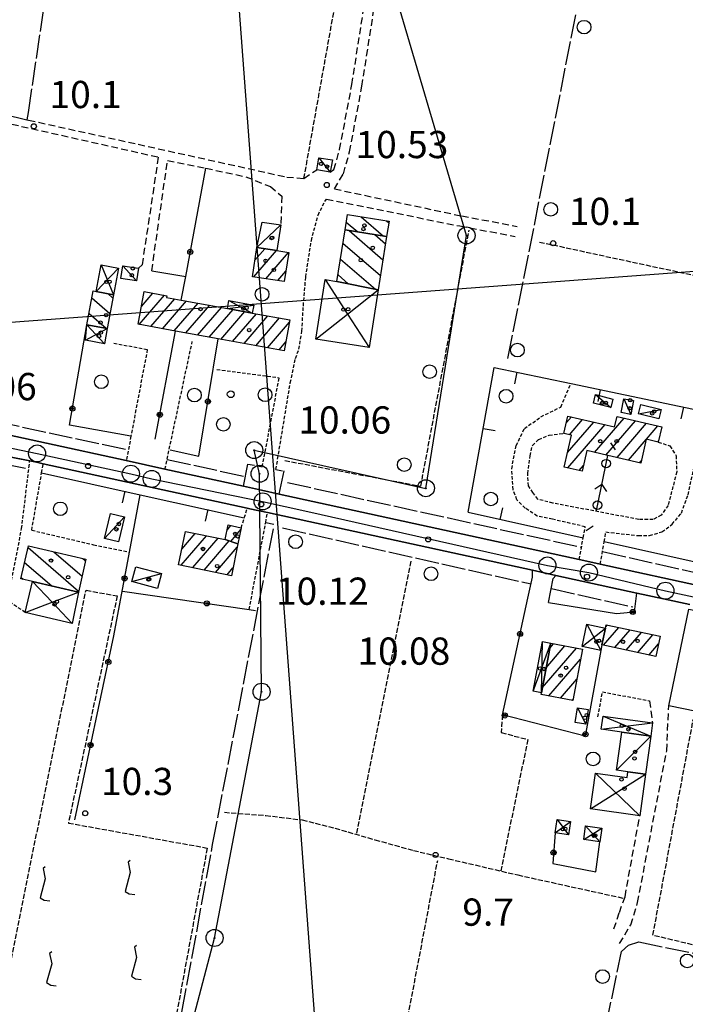
# Model space of a CAD drawing. Extents: x 1734255 to 1738564, y 5039917 to 5043042.
# Drawn here: x 1736774 to 1736969, y 5041975 to 5042264 of the extents above; entities that cross this region are included whole.
import ezdxf

# ---------------------------------------------------------------- set-up
doc = ezdxf.new("R2010")
doc.units = 0
for name, pattern in [('C', [10, 5, 5]), ('L17', [8, 7, -1]), ('L3', [1.5, 1, -0.5]), ('L5', [2, 1.5, -0.5]), ('L7', [3, 2, -1])]:
    doc.linetypes.add(name, pattern=pattern)
for name, color, linetype in [('11A1', 1, 'C'), ('11B2', 1, 'C'), ('11D4', 1, 'C'), ('16A1', 1, 'C'), ('17A1', 1, 'C'), ('17C3', 1, 'C'), ('17D4', 1, 'C'), ('17I9', 1, 'C'), ('19A1', 1, 'C'), ('19B2', 1, 'C'), ('19C3', 2, 'C'), ('1A1', 4, 'C'), ('1AJ36', 1, 'C'), ('1AP41', 7, 'CONTINUOUS'), ('1C3', 1, 'C'), ('1D4', 1, 'C'), ('1I9', 4, 'C'), ('21I9', 1, 'C'), ('298', 7, 'CONTINUOUS'), ('2F6', 3, 'C'), ('2J10', 2, 'L7'), ('2L12', 1, 'L3'), ('2M13', 3, 'C'), ('3A1', 1, 'C'), ('3B2', 1, 'C'), ('3C3', 1, 'C'), ('4E5', 2, 'L17'), ('4J10B', 3, 'C'), ('5A1', 2, 'L5'), ('5F6', 1, 'C'), ('5I9', 2, 'L5'), ('8A1', 2, 'C'), ('8C3', 1, 'C'), ('A2F6', 1, 'C'), ('I2F6', 7, 'CONTINUOUS'), ('N2P16', 2, 'C')]:
    doc.layers.add(name, color=color, linetype=linetype)

# ---------------------------------------------------------------- blocks, each defined once
blk = doc.blocks.new('11D4')
at = {"layer": '11D4'}
for radius in [0.5, 0.01]:
    blk.add_circle((0, 0), radius, dxfattribs=at)
blk = doc.blocks.new('1AJ36')
at = {"layer": '1AJ36'}
for radius in [0.5, 0.01]:
    blk.add_circle((0, 0), radius, dxfattribs=at)
blk = doc.blocks.new('4J10B')
at = {"layer": '4J10B'}
blk.add_circle((-0.05359, 0.01837), 1.00716, dxfattribs=at)
blk = doc.blocks.new('8A1')
at = {"layer": '8A1'}
for centre, radius in [((0.03267, 0.03114), 2.5), ((0, 0), 0.125)]:
    blk.add_circle(centre, radius, dxfattribs=at)
blk = doc.blocks.new('5F6')
at = {"layer": '5F6'}
blk.add_circle((0, 0), 2, dxfattribs=at)
blk = doc.blocks.new('11B2')
at = {"layer": '11B2'}
blk.add_circle((0, 0), 0.75, dxfattribs=at)
blk = doc.blocks.new('11A1')
at = {"layer": '11A1'}
blk.add_circle((0, 0), 0.75, dxfattribs=at)
blk = doc.blocks.new('N2P16')
at = {"layer": 'N2P16'}
blk.add_circle((0, -0.00928), 2.5, dxfattribs=at)
blk = doc.blocks.new('19B2')
at = {"layer": '19B2'}
for centre, radius in [((0, 0), 0.75), ((0, -0.02417), 0.32738)]:
    blk.add_circle(centre, radius, dxfattribs=at)
blk = doc.blocks.new('19C3')
at = {"layer": '19C3'}
for points in [[(-6.32083, -0.02486), (-4.55306, 1.74291)], [(6.17917, -0.02486), (7.94694, -1.79262)]]:
    blk.add_lwpolyline(points, dxfattribs=at)
blk.add_circle((-0.07083, -0.02486), 1.25, dxfattribs=at)
blk = doc.blocks.new('19A1')
at = {"layer": '19A1'}
blk.add_line((0, 0), (0, 3.50512), dxfattribs=at)
blk = doc.blocks.new('21I9')
at = {"layer": '21I9'}
for p, q in [((-1.31112, 10.00043), (-1.90323, 9.47621)), ((-1.90323, 9.47621), (-1.31112, 6.45189)), ((-1.31112, 6.45189), (-2.79141, 0.92746)), ((-2.79141, 0.92746), (-1.60717, 0.20162)), ((-1.60717, 0.20162), (0, 0))]:
    blk.add_line(p, q, dxfattribs=at)

msp = doc.modelspace()

# ---------------------------------------------------------------- linework, layer by layer
at = {"layer": '16A1'}
for p, q in [((1736999.78667, 5040111.77622), (1736792.2271, 5042884.90998)), ((1734367.9627, 5041995.66901), (1737618.94655, 5042239.01858))]:
    msp.add_line(p, q, dxfattribs=at)
at = {"layer": '17A1'}
for p, q in [((1736842.9765, 5042193.79183, -3333), (1736845.8586, 5042197.1414, -3333)), ((1736842.70731, 5042188.8809, -3333), (1736849.36288, 5042196.61348, -3333)), ((1736846.2079, 5042188.34869, -3333), (1736852.86623, 5042196.08449, -3333)), ((1736849.70757, 5042187.81542, -3333), (1736852.07117, 5042190.56259, -3333)), ((1736809.01492, 5042174.90059, -3333), (1736816.39557, 5042183.47666, -3333)), ((1736809.63923, 5042180.22519, -3333), (1736812.96886, 5042184.09362, -3333)), ((1736812.43609, 5042174.2772, -3333), (1736819.45516, 5042182.4321, -3333)), ((1736815.85826, 5042173.65388, -3333), (1736822.87733, 5042181.80879, -3333)), ((1736819.28043, 5042173.03057, -3333), (1736826.29765, 5042181.18333, -3333)), ((1736822.70252, 5042172.40825, -3333), (1736829.71698, 5042180.5578, -3333)), ((1736826.12469, 5042171.78494, -3333), (1736833.1373, 5042179.93234, -3333)), ((1736829.54678, 5042171.16262, -3333), (1736836.55755, 5042179.30788, -3333)), ((1736832.96895, 5042170.53931, -3333), (1736839.98071, 5042178.68464, -3333)), ((1736836.39012, 5042169.91592, -3333), (1736843.40188, 5042178.06126, -3333)), ((1736839.81237, 5042169.29161, -3333), (1736846.82313, 5042177.43687, -3333)), ((1736843.23354, 5042168.66822, -3333), (1736850.24338, 5042176.81241, -3333)), ((1736846.65571, 5042168.04491, -3333), (1736853.15344, 5042175.5952, -3333)), ((1736850.07688, 5042167.42152, -3333), (1736852.09182, 5042169.76252, -3333)), ((1736934.50495, 5042146.11847, -3333), (1736935.91744, 5042147.75953, -3333)), ((1736934.79605, 5042137.25923, -3333), (1736942.52368, 5042146.23735, -3333)), ((1736934.87098, 5042132.7481, -3333), (1736945.82676, 5042145.47675, -3333)), ((1736935.3577, 5042142.50995, -3333), (1736939.22052, 5042146.99893, -3333)), ((1736942.76127, 5042137.31593, -3333), (1736951.44286, 5042147.40238, -3333)), ((1736946.06258, 5042136.5522, -3333), (1736954.74232, 5042146.63651, -3333)), ((1736949.36574, 5042135.79061, -3333), (1736958.0408, 5042145.87056, -3333)), ((1736957.94789, 5042141.16335, -3333), (1736961.34026, 5042145.10468, -3333)), ((1736952.66882, 5042135.03002, -3333), (1736957.90084, 5042141.10869, -3333)), ((1736961.2529, 5042140.40391, -3333), (1736961.52137, 5042140.71583, -3333)), ((1736938.17791, 5042131.9898, -3333), (1736939.4464, 5042133.46464, -3333)), ((1736955.97198, 5042134.26843, -3333), (1736956.45357, 5042134.82795, -3333)), ((1736834.7941, 5042114.51269, -3333), (1736835.92889, 5042115.83111, -3333)), ((1736821.49008, 5042108.91988, -3333), (1736825.43238, 5042113.49905, -3333)), ((1736835.86174, 5042111.15492, -3333), (1736838.85463, 5042114.63211, -3333)), ((1736821.34728, 5042104.1558, -3333), (1736828.79167, 5042112.80484, -3333)), ((1736824.70679, 5042103.4586, -3333), (1736832.15202, 5042112.1097, -3333)), ((1736828.06522, 5042102.76232, -3333), (1736835.41274, 5042111.29881, -3333)), ((1736831.42373, 5042102.06504, -3333), (1736837.78407, 5042109.45462, -3333)), ((1736834.78216, 5042101.36876, -3333), (1736836.53786, 5042103.40856, -3333)), ((1736945.36746, 5042080.67481, -3333), (1736949.83288, 5042085.86174, -3333)), ((1736946.02045, 5042086.03165, -3333), (1736946.48175, 5042086.56759, -3333)), ((1736948.71305, 5042079.96252, -3333), (1736953.18309, 5042085.15481, -3333)), ((1736952.05865, 5042079.25024, -3333), (1736956.53322, 5042084.44888, -3333)), ((1736929.65258, 5042079.94576, -3333), (1736930.65167, 5042081.10761, -3333)), ((1736955.40325, 5042078.53788, -3333), (1736959.88344, 5042083.74196, -3333)), ((1736927.3761, 5042068.10346, -3333), (1736937.44704, 5042079.80516, -3333)), ((1736928.5143, 5042074.02511, -3333), (1736934.04986, 5042080.45642, -3333)), ((1736958.74885, 5042077.82559, -3333), (1736961.5453, 5042081.07348, -3333)), ((1736929.31836, 5042065.76183, -3333), (1736938.644, 5042076.59545, -3333)), ((1736932.71654, 5042065.11064, -3333), (1736937.50941, 5042070.67909, -3333)), ((1736936.11565, 5042064.46053, -3333), (1736936.3749, 5042064.76173, -3333))]:
    msp.add_line(p, q, dxfattribs=at)
at = {"layer": '17C3'}
for p, q in [((1736861.7258, 5042223.91523, -3333), (1736865.12741, 5042219.70829, -3333)), ((1736843.53795, 5042197.49116, -3333), (1736850.56588, 5042204.17458, -3333)), ((1736804.19351, 5042192.14027, -3333), (1736808.1831, 5042187.7146, -3333)), ((1736943.03458, 5042154.2962, -3333), (1736947.50645, 5042150.54141, -3333)), ((1736951.32693, 5042153.09077, -3333), (1736953.35739, 5042148.47231, -3333)), ((1736955.64372, 5042148.70161, -3333), (1736962.32999, 5042149.91512, -3333)), ((1736798.79786, 5042112.03184, -3333), (1736804.68698, 5042118.34821, -3333)), ((1736806.8679, 5042099.36753, -3333), (1736815.57553, 5042101.72413, -3333)), ((1736937.7348, 5042062.24213, -3333), (1736940.19651, 5042057.50252, -3333)), ((1736949.21636, 5042043.96562, -3333), (1736959.22386, 5042053.98284, -3333))]:
    msp.add_line(p, q, dxfattribs=at)
at = {"layer": '17D4'}
for p, q in [((1736796.33494, 5042184.60344, -3333), (1736802.90375, 5042191.47211, -3333)), ((1736797.78751, 5042192.42089, -3333), (1736801.4445, 5042183.65015, -3333)), ((1736834.95016, 5042179.60073, -3333), (1736842.63319, 5042180.58699, -3333)), ((1736835.36516, 5042181.9072, -3333), (1736842.21028, 5042178.27892, -3333)), ((1736793.24638, 5042170.29359, -3333), (1736799.59405, 5042173.72607, -3333)), ((1736793.64244, 5042174.83595, -3333), (1736798.76105, 5042169.26031, -3333)), ((1736939.12724, 5042080.26788, -3333), (1736945.95174, 5042085.70359, -3333)), ((1736940.50709, 5042086.84641, -3333), (1736944.55623, 5042079.11987, -3333)), ((1736924.66502, 5042067.17147, -3333), (1736929.90292, 5042081.25012, -3333)), ((1736927.10607, 5042066.70035, -3333), (1736927.45482, 5042081.72172, -3333)), ((1736945.21672, 5042059.83281, -3333), (1736959.22386, 5042053.98284, -3333)), ((1736944.69022, 5042055.97463, -3333), (1736959.75029, 5042057.84201, -3333)), ((1736941.55375, 5042032.56454, -3333), (1736957.68682, 5042042.8056, -3333)), ((1736942.99329, 5042043.06157, -3333), (1736956.00804, 5042030.58786, -3333)), ((1736931.72885, 5042029.43236, -3333), (1736935.03625, 5042024.9165, -3333)), ((1736931.13784, 5042025.49816, -3333), (1736935.62726, 5042028.8507, -3333)), ((1736939.53993, 5042023.57689, -3333), (1736944.85615, 5042026.96325, -3333)), ((1736940.11304, 5042027.64313, -3333), (1736944.29013, 5042022.90957, -3333))]:
    msp.add_line(p, q, dxfattribs=at)
for points in [[(1736863.59133, 5042188.10156, -3333), (1736870.16992, 5042177.9861, -3333), (1736876.56369, 5042168.14262, -3333)], [(1736860.84269, 5042170.61712, -3333), (1736870.16992, 5042177.9861, -3333), (1736879.21706, 5042185.13155, -3333)], [(1736777.63478, 5042099.40459, -3333), (1736783.41075, 5042093.29953, -3333), (1736789.32349, 5042087.05528, -3333)], [(1736775.5205, 5042090.27205, -3333), (1736783.41075, 5042093.29953, -3333), (1736791.1171, 5042096.26511, -3333)]]:
    msp.add_polyline3d(points, dxfattribs=at)
at = {"layer": '17I9'}
for p, q in [((1736874.14731, 5042206.55951, -3333), (1736880.7244, 5042200.8985, -3333)), ((1736869.81792, 5042205.00798, -3333), (1736873.18257, 5042202.11197, -3333)), ((1736881.64312, 5042205.38472, -3333), (1736882.30011, 5042204.82017, -3333)), ((1736870.6226, 5042202.52404, -3333), (1736880.59443, 5042193.94019, -3333)), ((1736878.16443, 5042201.31057, -3333), (1736881.32228, 5042198.59163, -3333)), ((1736868.84644, 5042198.7749, -3333), (1736879.86758, 5042189.28882, -3333)), ((1736868.11752, 5042194.12438, -3333), (1736878.37011, 5042185.29981, -3333)), ((1736867.3886, 5042189.47387, -3333), (1736870.38559, 5042186.89431, -3333)), ((1736795.09601, 5042182.69358, -3333), (1736800.41256, 5042178.11754, -3333)), ((1736799.74911, 5042183.96649, -3333), (1736801.26054, 5042182.66464, -3333)), ((1736794.25347, 5042178.14087, -3333), (1736799.32456, 5042173.77609, -3333)), ((1736776.35031, 5042109.35675, -3333), (1736791.19054, 5042096.58349, -3333)), ((1736783.90292, 5042108.13305, -3333), (1736792.20888, 5042100.9849, -3333)), ((1736775.32447, 5042104.9618, -3333), (1736783.31858, 5042098.08112, -3333)), ((1736792.29796, 5042106.1852, -3333), (1736793.22721, 5042105.38631, -3333)), ((1736774.29863, 5042100.56685, -3333), (1736774.91167, 5042100.04012, -3333))]:
    msp.add_line(p, q, dxfattribs=at)
at = {"layer": '1A1'}
for points in [[(1736842.24167, 5042188.95234, 15.69), (1736843.53795, 5042197.49116, 15.69), (1736849.40957, 5042196.60595, 15.69), (1736852.91193, 5042196.07688, 15.69), (1736851.60849, 5042187.5265, 15.69), (1736842.24167, 5042188.95234, 15.69)], [(1736808.69161, 5042174.95962, 15.9), (1736810.41742, 5042184.55247, 15.9), (1736817.10508, 5042183.34927, 15.9), (1736817.02241, 5042182.87275, 15.9), (1736821.33588, 5042182.09153, 15.9), (1736834.95016, 5042179.60073, 15.9), (1736842.21028, 5042178.27892, 15.9), (1736853.27522, 5042176.25916, 15.9), (1736851.61511, 5042167.14155, 15.9), (1736832.23392, 5042170.67282, 15.9), (1736819.621, 5042172.96882, 15.9), (1736808.69161, 5042174.95962, 15.9)], [(1736933.81802, 5042132.98919, 16.19), (1736935.96701, 5042142.36803, 16.19), (1736933.7583, 5042142.88362, 16.19), (1736934.93577, 5042147.98589, 16.19), (1736948.64012, 5042144.82792, 16.19), (1736949.34261, 5042147.88899, 16.19), (1736962.4741, 5042144.84157, 16.19), (1736961.43865, 5042140.36065, 16.19), (1736957.91524, 5042141.17094, 16.19), (1736956.30669, 5042134.19119, 16.19), (1736946.68408, 5042136.40818, 16.19), (1736940.44989, 5042137.84991, 16.19), (1736939.06252, 5042131.78726, 16.19), (1736933.81802, 5042132.98919, 16.19)], [(1736834.20545, 5042111.68578, 12.91), (1736835.10373, 5042116.003, 12.91), (1736838.97161, 5042115.19944, 12.91), (1736837.99371, 5042110.47213, 12.91), (1736834.20545, 5042111.68578, 12.91)], [(1736834.20545, 5042111.68578, 16.3), (1736837.99371, 5042110.47213, 16.3), (1736836.06264, 5042101.10259, 16.3), (1736820.53646, 5042104.32375, 16.3), (1736822.563, 5042114.09254, 16.3), (1736834.20545, 5042111.68578, 16.3)], [(1736944.91091, 5042080.772, 15.32), (1736945.95174, 5042085.70359, 15.32), (1736946.14749, 5042086.63884, 15.32), (1736962.0129, 5042083.29364, 15.32), (1736960.76967, 5042077.39522, 15.32), (1736944.91091, 5042080.772, 15.32)], [(1736939.19494, 5042079.47068, 16.73), (1736936.30993, 5042064.42393, 16.73), (1736927.00994, 5042066.20277, 16.73), (1736927.10607, 5042066.70035, 16.73), (1736929.90292, 5042081.25012, 16.73), (1736939.19494, 5042079.47068, 16.73)]]:
    msp.add_polyline3d(points, close=True, dxfattribs=at)
at = {"layer": '1AP41'}
for points in [[(1736975.82536, 5042097.63507, 10.26), (1736944.41932, 5042104.5012, 10.25), (1736941.31724, 5042105.17555, 10.25), (1736938.21509, 5042105.8509, 10.25), (1736850.13169, 5042125.09134, 10.28), (1736844.89168, 5042126.23342, 10.285), (1736839.65074, 5042127.37444, 10.29), (1736816.56941, 5042132.41578, 10.3), (1736810.88989, 5042133.65534, 10.305), (1736805.21136, 5042134.89497, 10.31), (1736734.88858, 5042150.1769, 10.44), (1736731.73475, 5042150.8594, 10.455), (1736728.58085, 5042151.54291, 10.47), (1736695.59922, 5042158.64004, 10.59), (1736693.18942, 5042159.16263, 10.6), (1736690.78062, 5042159.6853, 10.61), (1736622.2997, 5042174.74504, 10.76), (1736607.58987, 5042178.04633, 10.77), (1736588.39499, 5042182.34465, 10.79), (1736583.15966, 5042183.51817, 10.79), (1736577.9244, 5042184.69069, 10.79), (1736531.04056, 5042194.97804, 10.81)], [(1736722.61897, 5042145.56907, 9.87), (1736776.85337, 5042134.85613, 10.45), (1736778.8363, 5042134.42292, 10.445), (1736780.81922, 5042133.98971, 10.44), (1736840.73629, 5042120.93733, 10.38), (1736841.50056, 5042120.77492, 10.38), (1736846.68591, 5042119.63977, 10.38), (1736924.49135, 5042102.67658, 10.16), (1736931.34019, 5042101.19562, 10.12), (1736955.17825, 5042095.99931, 10.36), (1736962.95165, 5042094.30475, 10.31), (1736970.72498, 5042092.6112, 10.26)]]:
    msp.add_polyline3d(points, dxfattribs=at)
at = {"layer": '1C3'}
for points in [[(1736861.12985, 5042220.36875, 13.333), (1736861.7258, 5042223.91523, 13.333), (1736865.72456, 5042223.23881, 13.333), (1736865.12741, 5042219.70829, 13.333), (1736861.12985, 5042220.36875, 13.333)], [(1736843.53795, 5042197.49116, 13.503), (1736845.12889, 5042205.01411, 13.503), (1736850.56588, 5042204.17458, 13.503), (1736849.40957, 5042196.60595, 13.503), (1736843.53795, 5042197.49116, 13.503)], [(1736804.19351, 5042192.14027, 12.753), (1736808.78389, 5042191.41085, 12.753), (1736808.1831, 5042187.7146, 12.753), (1736803.6076, 5042188.44612, 12.753), (1736804.19351, 5042192.14027, 12.753)], [(1736943.03458, 5042154.2962, 12.775), (1736948.12933, 5042153.00485, 12.775), (1736947.50645, 5042150.54141, 12.775), (1736942.40372, 5042151.83216, 12.775), (1736943.03458, 5042154.2962, 12.775)], [(1736951.32693, 5042153.09077, 12.691), (1736954.14978, 5042152.54293, 12.691), (1736953.35739, 5042148.47231, 12.691), (1736950.53554, 5042149.02022, 12.691), (1736951.32693, 5042153.09077, 12.691)], [(1736956.33919, 5042151.44125, 12.656), (1736962.32999, 5042149.91512, 12.656), (1736961.63345, 5042147.1764, 12.656), (1736955.64372, 5042148.70161, 12.656), (1736956.33919, 5042151.44125, 12.656)], [(1736800.58506, 5042119.35788, 12.626), (1736804.68698, 5042118.34821, 12.626), (1736802.89251, 5042111.02564, 12.626), (1736798.79786, 5042112.03184, 12.626), (1736800.58506, 5042119.35788, 12.626)], [(1736806.8679, 5042099.36753, 14.691), (1736808.04412, 5042103.74967, 14.691), (1736815.57553, 5042101.72413, 14.691), (1736814.39203, 5042097.34545, 14.691), (1736806.8679, 5042099.36753, 14.691)], [(1736937.7348, 5042062.24213, 13.117), (1736940.87285, 5042061.757, 13.117), (1736940.19651, 5042057.50252, 13.117), (1736937.07334, 5042057.98977, 13.117), (1736937.7348, 5042062.24213, 13.117)], [(1736957.68682, 5042042.8056, 14.373), (1736952.55703, 5042043.50668, 14.373), (1736949.21636, 5042043.96562, 14.373), (1736950.74634, 5042055.14333, 14.373), (1736959.22386, 5042053.98284, 14.373), (1736957.68682, 5042042.8056, 14.373)]]:
    msp.add_polyline3d(points, close=True, dxfattribs=at)
at = {"layer": '1D4'}
for points in [[(1736796.33494, 5042184.60344, 13.101), (1736797.78751, 5042192.42089, 13.101), (1736802.90375, 5042191.47211, 13.101), (1736801.4445, 5042183.65015, 13.101), (1736796.33494, 5042184.60344, 13.101)], [(1736867.08813, 5042187.55303, 17.668), (1736879.21706, 5042185.13155, 17.668), (1736876.56369, 5042168.14262, 17.668), (1736860.84269, 5042170.61712, 17.668), (1736863.59133, 5042188.10156, 17.668), (1736867.08813, 5042187.55303, 17.668)], [(1736842.21028, 5042178.27892, 13.247), (1736834.95016, 5042179.60073, 13.247), (1736835.36516, 5042181.9072, 13.247), (1736842.63319, 5042180.58699, 13.247), (1736842.21028, 5042178.27892, 13.247)], [(1736799.59405, 5042173.72607, 12.657), (1736798.76105, 5042169.26031, 12.657), (1736793.24638, 5042170.29359, 12.657), (1736793.64244, 5042174.83595, 12.657), (1736799.59405, 5042173.72607, 12.657)], [(1736777.63478, 5042099.40459, 14.54), (1736791.1171, 5042096.26511, 14.54), (1736789.32349, 5042087.05528, 14.54), (1736775.5205, 5042090.27205, 14.54), (1736777.63478, 5042099.40459, 14.54)], [(1736945.95174, 5042085.70359, 13.337), (1736944.91091, 5042080.772, 13.337), (1736944.55623, 5042079.11987, 13.337), (1736939.12724, 5042080.26788, 13.337), (1736940.50709, 5042086.84641, 13.337), (1736945.95174, 5042085.70359, 13.337)], [(1736929.90292, 5042081.25012, 14.141), (1736927.10607, 5042066.70035, 14.141), (1736924.66502, 5042067.17147, 14.141), (1736927.45482, 5042081.72172, 14.141), (1736929.90292, 5042081.25012, 14.141)], [(1736959.22386, 5042053.98284, 13.517), (1736950.74634, 5042055.14333, 13.517), (1736944.69022, 5042055.97463, 13.517), (1736945.21672, 5042059.83281, 13.517), (1736959.75029, 5042057.84201, 13.517), (1736959.22386, 5042053.98284, 13.517)], [(1736957.68682, 5042042.8056, 14.965), (1736956.00804, 5042030.58786, 14.965), (1736941.55375, 5042032.56454, 14.965), (1736942.99329, 5042043.06157, 14.965), (1736952.32614, 5042041.78159, 14.965), (1736952.55703, 5042043.50668, 14.965), (1736957.68682, 5042042.8056, 14.965)], [(1736931.72885, 5042029.43236, 12.771), (1736935.62726, 5042028.8507, 12.771), (1736935.03625, 5042024.9165, 12.771), (1736931.13784, 5042025.49816, 12.771), (1736931.72885, 5042029.43236, 12.771)], [(1736940.11304, 5042027.64313, 12.858), (1736944.85615, 5042026.96325, 12.858), (1736944.29013, 5042022.90957, 12.858), (1736939.53993, 5042023.57689, 12.858), (1736940.11304, 5042027.64313, 12.858)]]:
    msp.add_polyline3d(points, close=True, dxfattribs=at)
at = {"layer": '1I9'}
for points in [[(1736869.46345, 5042202.71004, 14.43), (1736870.15442, 5042207.18423, 14.43), (1736882.37068, 5042205.2707, 14.43), (1736881.65928, 5042200.74786, 14.43), (1736869.46345, 5042202.71004, 14.43)], [(1736869.46345, 5042202.71004, 17.18), (1736881.65928, 5042200.74786, 17.18), (1736879.21706, 5042185.13155, 17.18), (1736867.08813, 5042187.55303, 17.18), (1736869.46345, 5042202.71004, 17.18)], [(1736793.64244, 5042174.83595, 12.81), (1736795.478, 5042184.75791, 12.81), (1736796.33494, 5042184.60344, 12.81), (1736801.4445, 5042183.65015, 12.81), (1736799.59405, 5042173.72607, 12.81), (1736793.64244, 5042174.83595, 12.81)], [(1736774.21359, 5042100.20247, 16.91), (1736776.46815, 5042109.85896, 16.91), (1736793.35521, 5042105.94042, 16.91), (1736791.1171, 5042096.26511, 16.91), (1736777.63478, 5042099.40459, 16.91), (1736774.21359, 5042100.20247, 16.91)]]:
    msp.add_polyline3d(points, close=True, dxfattribs=at)
at = {"layer": '298'}
for points in [[(1736734.88858, 5042150.1769, 10.44), (1736805.21136, 5042134.89497, 10.31), (1736810.88989, 5042133.65534, 10.305), (1736816.56941, 5042132.41578, 10.3), (1736839.65074, 5042127.37444, 10.29), (1736844.89168, 5042126.23342, 10.285), (1736850.13169, 5042125.09134, 10.28), (1736850.13169, 5042125.09134, 10.28), (1736938.21509, 5042105.8509, 10.25), (1736941.31724, 5042105.17555, 10.25), (1736944.41932, 5042104.5012, 10.25), (1736975.82536, 5042097.63507, 10.26)], [(1736970.72498, 5042092.6112, 10.26), (1736962.95165, 5042094.30475, 10.31), (1736955.17825, 5042095.99931, 10.36), (1736931.34019, 5042101.19562, 10.12), (1736924.49135, 5042102.67658, 10.16), (1736846.68591, 5042119.63977, 10.38), (1736841.50056, 5042120.77492, 10.38), (1736840.73629, 5042120.93733, 10.38), (1736780.81922, 5042133.98971, 10.44), (1736778.8363, 5042134.42292, 10.445), (1736776.85337, 5042134.85613, 10.45), (1736722.61897, 5042145.56907, 9.87)]]:
    msp.add_polyline3d(points, dxfattribs=at)
at = {"layer": '2F6'}
for p, q in [((1736734.88858, 5042150.1769, 10.44), (1736805.21136, 5042134.89497, 10.31)), ((1736722.61897, 5042145.56907, 9.87), (1736776.85337, 5042134.85613, 10.45)), ((1736780.81922, 5042133.98971, 10.44), (1736840.73629, 5042120.93733, 10.38)), ((1736816.56941, 5042132.41578, 10.3), (1736839.65074, 5042127.37444, 10.29)), ((1736850.13169, 5042125.09134, 10.28), (1736938.21509, 5042105.8509, 10.25))]:
    msp.add_line(p, q, dxfattribs=at)
for points in [[(1736840.73629, 5042120.93733, 10.38), (1736841.50056, 5042120.77492, 10.38), (1736846.68591, 5042119.63977, 10.38)], [(1736846.68591, 5042119.63977, 10.38), (1736924.49135, 5042102.67658, 10.16), (1736931.34019, 5042101.19562, 10.12), (1736955.17825, 5042095.99931, 10.36)], [(1736944.41932, 5042104.5012, 10.25), (1736975.82536, 5042097.63507, 10.26), (1737081.08081, 5042074.00695, 10.28), (1737086.22026, 5042072.85532, 10.28), (1737090.41123, 5042071.91549, 10.28)]]:
    msp.add_polyline3d(points, dxfattribs=at)
at = {"layer": '2J10'}
for p, q in [((1736840.87704, 5042133.9144, 10.61), (1736845.14562, 5042133.0897, 10.5)), ((1736849.15978, 5042132.32818, 10.5), (1736851.6075, 5042131.86157, 10.14)), ((1736958.91115, 5042064.33668, 10.29), (1736959.75029, 5042057.84201, 10.39))]:
    msp.add_line(p, q, dxfattribs=at)
for points in [[(1736866.32958, 5042214.74102, 10.81), (1736868.95717, 5042219.19972, 10.77), (1736870.78127, 5042225.60393, 10.75), (1736874.4069, 5042244.88991, 10.75), (1736882.3184, 5042295.67458, 10.53), (1736882.80756, 5042298.75879, 10.53), (1736893.9186, 5042368.54586, 10.52), (1736903.84287, 5042426.6695, 10.51), (1736906.32986, 5042438.96781, 10.32)], [(1736865.12741, 5042219.70829, 10.78), (1736866.17293, 5042220.39727, 10.77), (1736867.86224, 5042226.29799, 10.75), (1736871.46231, 5042245.38952, 10.75), (1736879.06232, 5042294.26656, 10.22)], [(1736765.69048, 5042235.09826, 9.95), (1736814.59456, 5042224.10871, 9.98), (1736809.85596, 5042192.4819, 10.67), (1736808.78389, 5042191.41085, 10.48)], [(1736776.51294, 5042234.96472, 10.05), (1736852.31821, 5042218.23601, 10.19), (1736857.39521, 5042217.82482, 10.48), (1736861.12985, 5042220.36875, 10.38)], [(1736812.67129, 5042190.66793, 10.17), (1736817.31565, 5042223.12505, 10.27), (1736828.60602, 5042220.8133, 10.27), (1736840.2782, 5042218.31752, 10.32), (1736847.51573, 5042215.40856, 10.05), (1736850.92178, 5042212.61594, 10.38), (1736850.56588, 5042204.17458, 10.33)], [(1736866.32958, 5042214.74102, 10.81), (1736903.77824, 5042206.79494, 10.67), (1736920.0298, 5042203.73038, 10.21)], [(1736864.042, 5042211.7017, 10.68), (1736903.17631, 5042203.85071, 10.67), (1736919.46576, 5042200.78899, 10.21)], [(1736950.06942, 5041993.00666, 10.2), (1736953.34879, 5041998.49791, 10.15), (1736955.37049, 5042005.0894, 10.34), (1736963.9195, 5042049.65012, 10.58), (1736964.54562, 5042062.85508, 10.59)], [(1736948.41582, 5041997.30635, 10.1), (1736950.02922, 5042002.13138, 10.1), (1736951.6784, 5042006.7866, 10.2), (1736956.00804, 5042030.58786, 10.25)]]:
    msp.add_polyline3d(points, dxfattribs=at)
at = {"layer": '2L12'}
for p, q in [((1736816.56941, 5042132.41578, 10.3), (1736824.59505, 5042169.94057, 10.97)), ((1736831.81513, 5042161.71833, 10.72), (1736850.12783, 5042159.26534, 10.52)), ((1736845.14562, 5042133.0897, 10.5), (1736850.12783, 5042159.26534, 10.52)), ((1736774.46522, 5042114.95381, 10.62), (1736776.85337, 5042134.85613, 10.45)), ((1736777.42334, 5042114.47426, 10.62), (1736795.55885, 5042110.19489, 10.46)), ((1736795.55885, 5042110.19489, 10.46), (1736806.15482, 5042108.04976, 10.03))]:
    msp.add_line(p, q, dxfattribs=at)
for points in [[(1736849.15978, 5042132.32818, 10.5), (1736853.379, 5042157.8049, 10.92), (1736854.9043, 5042164.95892, 10.92), (1736855.89975, 5042167.66986, 10.92), (1736856.7588, 5042172.93983, 10.92), (1736857.20902, 5042180.32224, 10.91), (1736857.90503, 5042188.92243, 10.9), (1736859.5525, 5042199.57542, 10.89), (1736861.52151, 5042207.07152, 10.89), (1736863.52843, 5042211.03349, 10.89), (1736864.042, 5042211.7017, 10.68)], [(1736801.52221, 5042169.41585, 10.89), (1736811.37589, 5042167.56816, 10.72), (1736806.57255, 5042142.13798, 10.4), (1736805.21136, 5042134.89497, 10.31)], [(1736938.21509, 5042105.8509, 10.25), (1736939.41511, 5042112.21943, 10.38), (1736940.01798, 5042115.47259, 10.44), (1736930.38077, 5042117.67044, 10.5), (1736925.88564, 5042118.5875, 10.5), (1736922.34825, 5042120.95112, 10.5), (1736919.94002, 5042123.39525, 10.5), (1736918.78544, 5042126.36043, 10.5), (1736918.39863, 5042132.46576, 10.5), (1736919.72073, 5042139.30673, 10.5), (1736922.12716, 5042144.30845, 10.5), (1736926.95959, 5042147.78095, 10.5), (1736932.8, 5042150.66201, 10.5), (1736935.83349, 5042157.54885, 10.98)], [(1736944.41932, 5042104.5012, 10.25), (1736945.56075, 5042111.02278, 10.49), (1736946.06346, 5042113.93952, 10.6), (1736955.61443, 5042112.88045, 10.6), (1736958.89564, 5042112.89441, 10.6), (1736962.54025, 5042114.02865, 10.6), (1736965.53559, 5042116.20035, 10.6), (1736968.22585, 5042119.50046, 10.58), (1736970.18326, 5042124.86068, 10.58), (1736975.52105, 5042149.20674, 10.96)], [(1736961.43865, 5042140.36065, 10.58), (1736964.84544, 5042139.23276, 10.58), (1736966.6899, 5042136.36235, 10.58), (1736966.88093, 5042131.61322, 10.58), (1736964.33556, 5042121.75544, 10.58), (1736962.34101, 5042118.88747, 10.58), (1736959.93786, 5042117.60648, 10.59), (1736955.76146, 5042117.61477, 10.59), (1736930.51276, 5042122.40464, 10.59), (1736926.03966, 5042123.54998, 10.59), (1736924.63114, 5042125.51338, 10.59), (1736923.32613, 5042127.46046, 10.59), (1736923.09413, 5042131.08235, 10.59), (1736923.81905, 5042136.36234, 10.59), (1736924.46121, 5042139.39883, 10.59), (1736926.32813, 5042141.14511, 10.59), (1736929.39875, 5042142.40486, 10.59), (1736933.7583, 5042142.88362, 10.59)], [(1736777.42334, 5042114.47426, 10.62), (1736780.34674, 5042131.29887, 10.47), (1736780.81922, 5042133.98971, 10.44)], [(1736838.97161, 5042115.19944, 9.52), (1736839.87211, 5042118.13393, 9.59), (1736840.73629, 5042120.93733, 9.66)], [(1736841.28965, 5042091.14469, 9.42), (1736846.142, 5042116.75103, 9.56), (1736846.68591, 5042119.63977, 9.57)], [(1736775.5205, 5042090.27205, 10.83), (1736770.36912, 5042093.78042, 10.64), (1736774.46522, 5042114.95381, 10.62)], [(1736943.69659, 5042059.62977, 10.66), (1736945.08199, 5042066.96485, 10.66), (1736958.91115, 5042064.33668, 10.29)]]:
    msp.add_polyline3d(points, dxfattribs=at)
at = {"layer": '2M13'}
for p, q in [((1736839.65074, 5042127.37444, 10.85), (1736840.87704, 5042133.9144, 10.61)), ((1736850.13169, 5042125.09134, 10.28), (1736851.6075, 5042131.86157, 10.65)), ((1736954.4219, 5042090.50937, 10.31), (1736955.17825, 5042095.99931, 10.36))]:
    msp.add_line(p, q, dxfattribs=at)
for points in [[(1736923.13734, 5042094.49345, 10.4), (1736924.52598, 5042100.64644, 10.26), (1736924.49135, 5042102.67658, 10.16)], [(1736929.23902, 5042093.2544, 10.55), (1736930.5412, 5042100.25433, 10.64), (1736931.34019, 5042101.19562, 10.12)]]:
    msp.add_polyline3d(points, dxfattribs=at)
at = {"layer": '3A1'}
for p, q in [((1736905.61706, 5042119.74586, 9.787), (1736939.41511, 5042112.21943, 10.38)), ((1736846.142, 5042116.75103, 9.56), (1736848.53958, 5042116.21749, 9.661))]:
    msp.add_line(p, q, dxfattribs=at)
for points in [[(1736905.61706, 5042119.74586, 9.787), (1736913.28311, 5042162.28898, 10.059), (1736935.83349, 5042157.54885, 10.98), (1736975.52105, 5042149.20674, 10.96), (1737000.52306, 5042143.94814, 10.343), (1736992.49147, 5042100.52722, 9.615), (1736945.56075, 5042111.02278, 10.49)], [(1736780.34674, 5042131.29887, 10.47), (1736809.30559, 5042124.89139, 9.811), (1736839.87211, 5042118.13393, 9.59)]]:
    msp.add_polyline3d(points, dxfattribs=at)
msp.add_polyline3d([(1736964.54562, 5042062.85508, 10.59), (1736970.41215, 5042091.244, 10.225), (1736994.29196, 5042086.32056, 9.975), (1736988.41805, 5042057.92306, 10.456), (1736964.54562, 5042062.85508, 10.59)], close=True, dxfattribs=at)
at = {"layer": '3B2'}
for p, q in [((1736812.67129, 5042190.66793, 10.17), (1736822.64175, 5042189.02855, 10.191)), ((1736813.72927, 5042141.2597, 9.858), (1736819.621, 5042172.96882, 10.499))]:
    msp.add_line(p, q, dxfattribs=at)
for points in [[(1736821.33588, 5042182.09153, 10.268), (1736822.64175, 5042189.02855, 10.191), (1736828.60602, 5042220.8133, 10.27)], [(1736806.60529, 5042142.1294, 10.397), (1736806.57255, 5042142.13798, 10.4), (1736788.50618, 5042145.27929, 9.758), (1736793.64244, 5042174.83595, 10.626)], [(1736818.04221, 5042138.06062, 9.27), (1736826.51231, 5042136.16853, 9.702), (1736832.23392, 5042170.67282, 10.414)], [(1736790.05515, 5042029.34533, 10.316), (1736801.55317, 5042083.39483, 10.044), (1736806.15482, 5042108.04976, 10.03), (1736809.30559, 5042124.89139, 9.811)], [(1736804.13366, 5042096.53446, 9.962), (1736841.28965, 5042091.14469, 9.42), (1736843.17412, 5042090.87459, 9.568)], [(1736944.55623, 5042079.11987, 10.579), (1736939.97094, 5042053.9246, 10.54), (1736915.70698, 5042060.20218, 10.178), (1736923.13734, 5042094.49345, 10.4)], [(1736929.23902, 5042093.2544, 10.55), (1736949.18835, 5042089.98425, 9.718), (1736954.4219, 5042090.50937, 10.31)], [(1736931.13784, 5042025.49816, 10.009), (1736930.44478, 5042016.55021, 10), (1736943.07994, 5042014.06431, 10.12), (1736944.29013, 5042022.90957, 10.135)]]:
    msp.add_polyline3d(points, dxfattribs=at)
at = {"layer": '3C3'}
msp.add_line((1736943.31202, 5042120.23189, 10.588), (1736946.68408, 5042136.40818, 10.437), dxfattribs=at)
at = {"layer": '4E5'}
for p, q in [((1736917.30606, 5042164.86653, 9.95), (1736940.59322, 5042282.88645, 9.82)), ((1736735.57955, 5042153.19096, 9.62), (1736805.81058, 5042138.0897, 9.39)), ((1736721.55673, 5042143.01359, 10.31), (1736776.57391, 5042132.52069, 9.86)), ((1736817.17806, 5042135.27026, 9.05), (1736840.18959, 5042130.22369, 9.03)), ((1736852.54256, 5042128.47984, 9.15), (1736938.89248, 5042109.46164, 9.15)), ((1736851.10536, 5042115.12493, 9.84), (1736924.07061, 5042098.66487, 9.39)), ((1736930.05495, 5042097.31876, 9.35), (1736953.94676, 5042091.9269, 9.2))]:
    msp.add_line(p, q, dxfattribs=at)
for points in [[(1736776.08945, 5042235.06238, 10.12), (1736776.46076, 5042237.2292, 10.14), (1736788.09438, 5042315.41485, 10.16), (1736813.5153, 5042459.87945, 10.14)], [(1736698.68932, 5042162.25186, 9.43), (1736713.33764, 5042246.85252, 10.17), (1736714.65866, 5042249.40732, 10.31), (1736776.08945, 5042235.06238, 10.12), (1736776.51294, 5042234.96472, 10.05)], [(1736814.3454, 5041933.52948, 9.58), (1736830.57059, 5042022.08001, 9.57), (1736848.39029, 5042114.86253, 9.63)], [(1736945.0614, 5042108.16846, 9.2), (1737080.17222, 5042077.87905, 8.814), (1737081.71745, 5042077.53241, 8.81)], [(1736933.36478, 5041906.26533, 8.76), (1736950.6016, 5041990.71994, 9.15), (1736952.68666, 5041992.57981, 9.27), (1736955.75935, 5041993.50376, 9.61), (1737022.04512, 5041979.73259, 9.87), (1737043.79871, 5041975.37501, 9.86), (1737047.42489, 5041975.60332, 9.82), (1737063.17625, 5042067.55031, 9.8)]]:
    msp.add_polyline3d(points, dxfattribs=at)
at = {"layer": '5A1'}
for p, q in [((1736857.39521, 5042217.82482, 10.24), (1736871.35281, 5042295.84454, 10.24)), ((1736926.53936, 5042199.13232, 10.36), (1736984.17388, 5042186.73943, 10.25)), ((1736872.86623, 5042025.4766, 9.88), (1736888.83984, 5042105.34297, 9.87)), ((1736877.88093, 5041918.49044, 9.86), (1736896.66546, 5042017.4494, 9.88))]:
    msp.add_line(p, q, dxfattribs=at)
for points in [[(1736851.73724, 5042134.93792, 10.94), (1736891.6865, 5042127.39961, 10.68), (1736905.88187, 5042202.65931, 10.65)], [(1736915.70698, 5042060.20218, 10.55), (1736915.29735, 5042054.99693, 10.5), (1736923.13602, 5042052.96631, 10.55), (1736915.17622, 5042014.33329, 10.15)], [(1736834.00468, 5042031.57308, 9.83), (1736846.17012, 5042030.64652, 9.85), (1736856.84542, 5042029.33064, 9.85), (1736866.47586, 5042026.90163, 9.85), (1736878.22298, 5042023.5119, 9.85), (1736889.52866, 5042020.36591, 9.85), (1736899.84245, 5042017.91785, 9.84), (1736920.23125, 5042013.15729, 10.04), (1736951.19543, 5042006.33929, 9.99)]]:
    msp.add_polyline3d(points, dxfattribs=at)
at = {"layer": '5I9'}
for points in [[(1736802.52371, 5042095.13334, 11.59), (1736788.21242, 5042028.4282, 11.59), (1736828.9683, 5042021.08561, 11.59), (1736812.64609, 5041932.57194, 11.59), (1736762.31473, 5041943.39164, 11.59), (1736793.36999, 5042096.83387, 10.9), (1736802.52371, 5042095.13334, 11.59)], [(1736983.19457, 5041989.86129, 10.42), (1736959.87662, 5041995.43753, 10.2), (1736971.72398, 5042058.84759, 10.64), (1736995.44782, 5042054.86917, 10.82), (1736983.19457, 5041989.86129, 10.42)]]:
    msp.add_polyline3d(points, close=True, dxfattribs=at)
at = {"layer": '8C3'}
msp.add_polyline3d([(1736708.02833, 5041418.26415, 17.11), (1736721.43967, 5041485.58363, 22.88), (1736737.23795, 5041576.60102, 23.35), (1736754.02979, 5041668.37073, 22.8), (1736770.52806, 5041757.56332, 22.58), (1736790.96427, 5041841.98744, 22.18), (1736831.08993, 5041994.63044, 22.21), (1736844.92384, 5042066.97686, 22.53), (1736844.33817, 5042131.01558, 21.62), (1736842.74468, 5042137.95519, 22.34), (1736893.15265, 5042126.75624, 22.5), (1736905.09564, 5042201.02502, 22.71), (1736881.595, 5042280.83576, 22.34), (1736898.06835, 5042375.80609, 22.29), (1736912.93622, 5042463.23235, 22.6), (1736932.13804, 5042556.79647, 22.42), (1736952.66914, 5042648.83859, 21.84), (1736990.22231, 5042729.61267, 21.8), (1737033.39362, 5042820.00034, 21.62), (1737050.09796, 5042894.59777, 21.868)], dxfattribs=at)
at = {"layer": 'A2F6', "flags": 128}
msp.add_lwpolyline([(1736612.80954, 5042173.73281), (1736619.93948, 5042172.26087), (1736651.60026, 5042164.60259), (1736683.1864, 5042157.94153), (1736689.31911, 5042156.39494), (1736692.38547, 5042155.62165), (1736719.90803, 5042149.65924), (1736729.1071, 5042147.33935), (1736779.01677, 5042137.03575), (1736806.53936, 5042131.07333), (1736812.67208, 5042129.52674), (1736845.25551, 5042122.9403), (1736858.5182, 5042119.92176), (1736928.89524, 5042104.13039), (1736941.08605, 5042102.03444), (1736963.54784, 5042096.696), (1737008.3968, 5042087.01634), (1737082.83757, 5042070.52626), (1737117.49022, 5042063.09183), (1737129.68106, 5042060.99587)], dxfattribs=at)
at = {"layer": 'I2F6'}
for points in [[(1736776.85337, 5042134.85613, 10.45), (1736778.8363, 5042134.42292, 10.445), (1736780.81922, 5042133.98971, 10.44)], [(1736805.21136, 5042134.89497, 10.31), (1736810.88989, 5042133.65534, 10.305), (1736816.56941, 5042132.41578, 10.3)], [(1736839.65074, 5042127.37444, 10.29), (1736844.89168, 5042126.23342, 10.285), (1736850.13169, 5042125.09134, 10.28)], [(1736938.21509, 5042105.8509, 10.25), (1736941.31724, 5042105.17555, 10.25), (1736944.41932, 5042104.5012, 10.25)], [(1736955.17825, 5042095.99931, 10.36), (1736962.95165, 5042094.30475, 10.31), (1736970.72498, 5042092.6112, 10.26)]]:
    msp.add_polyline3d(points, dxfattribs=at)

# ---------------------------------------------------------------- block references
at = {"layer": '11A1'}
for p in [(1736864.07361, 5042215.88786, 10.53), (1736793.98411, 5042133.3225, 10.06), (1736844.81162, 5042122.0647, 10.06), (1736893.89981, 5042111.75072, 10.12), (1736940.52137, 5042100.78978, 10.08)]:
    msp.add_blockref('11A1', p, dxfattribs=at)
at = {"layer": '11B2'}
for p in [(1736778.04459, 5042233.12487, 10.06), (1736930.59265, 5042198.7859, 10.11), (1736793.1525, 5042031.29301, 10.34), (1736896.03645, 5042019.04695, 9.67)]:
    msp.add_blockref('11B2', p, dxfattribs=at)
at = {"layer": '11D4'}
for p in [(1736864.17958, 5042221.27796, 13.333), (1736875.14661, 5042204.02095, 14.43), (1736847.88709, 5042200.29269, 13.503), (1736877.57605, 5042197.4217, 17.18), (1736846.1306, 5042193.61476, 15.69), (1736806.82955, 5042189.37223, 12.753), (1736800.28094, 5042187.47207, 13.101), (1736827.03397, 5042179.43838, 15.9), (1736839.63463, 5042179.61042, 13.247), (1736870.37226, 5042179.36911, 17.668), (1736797.63084, 5042175.46342, 12.81), (1736797.17628, 5042171.48829, 12.657), (1736946.05192, 5042151.87359, 12.775), (1736953.05709, 5042150.28701, 12.691), (1736959.64723, 5042148.80574, 12.656), (1736949.23521, 5042140.64254, 16.19), (1736802.31084, 5042114.72364, 12.626), (1736837.22861, 5042113.36517, 12.91), (1736827.72781, 5042108.94455, 16.3), (1736783.09018, 5042105.54008, 16.91), (1736811.9471, 5042100.06562, 14.691), (1736784.15429, 5042092.67728, 14.54), (1736944.0523, 5042081.98032, 13.337), (1736955.37605, 5042081.94244, 15.32), (1736927.90781, 5042073.67385, 14.141), (1736934.37536, 5042074.04464, 16.73), (1736939.87817, 5042059.34395, 13.117), (1736952.67448, 5042055.96457, 13.517), (1736954.45906, 5042047.40966, 14.373), (1736951.52791, 5042038.52583, 14.965), (1736934.10178, 5042026.72284, 12.771), (1736942.92812, 5042024.77416, 12.858)]:
    msp.add_blockref('11D4', p, dxfattribs=at)
at = {"layer": '19A1'}
for p, rotation in [((1736919.91079, 5042160.89577, -3333), 168.131), ((1736944.37659, 5042155.75348, -3333), 168.131), ((1736968.84346, 5042150.61026, -3333), 168.131), ((1736910.05101, 5042144.35017, -3333), 259.781), ((1736804.75766, 5042125.89776, -3333), 167.521), ((1736829.16829, 5042120.50063, -3333), 167.531), ((1736915.01173, 5042117.65321, -3333), 347.4509999999999)]:
    msp.add_blockref('19A1', p, dxfattribs=dict(at, rotation=rotation))
at = {"layer": '19B2'}
for p, rotation in [((1736823.99521, 5042196.24089, -3333), 259.381), ((1736789.36199, 5042150.20405, -3333), 260.141), ((1736829.18195, 5042152.27016, -3333), 80.581), ((1736815.05388, 5042148.38866, -3333), 259.481), ((1736804.71201, 5042100.31628, -3333), 259.421), ((1736828.87628, 5042092.9452, -3333), 351.741), ((1736953.95011, 5042090.46202, -3333), 5.730999999999999), ((1736920.85954, 5042083.9818, -3333), 77.781), ((1736799.93311, 5042075.77845, -3333), 257.991), ((1736916.35535, 5042060.0341, -3333), 165.501), ((1736940.07962, 5042054.5224, -3333), 259.681), ((1736794.7307, 5042051.32524, -3333), 257.991), ((1736930.69171, 5042019.73562, -3333), 85.571)]:
    msp.add_blockref('19B2', p, dxfattribs=dict(at, rotation=rotation))
at = {"layer": '19C3', "rotation": 258.221}
for p in [(1736946.17429, 5042133.96123, -3333), (1736943.6235, 5042121.72434, -3333)]:
    msp.add_blockref('19C3', p, dxfattribs=at)
at = {"layer": '1AJ36'}
for p in [(1736862.39411, 5042222.101, 10.502), (1736874.84412, 5042202.94434, 10.96), (1736848.05279, 5042200.38331, 10.456), (1736874.09363, 5042193.81258, 11.01), (1736807.08625, 5042191.38206, 10.691), (1736848.54052, 5042190.94713, 10.24), (1736799.38323, 5042187.42091, 10.491), (1736840.52142, 5042179.79413, 10.292), (1736869.00851, 5042179.27404, 11.178), (1736799.29129, 5042177.66356, 10.35), (1736841.30165, 5042173.25595, 10.24), (1736797.74933, 5042172.51396, 10.506), (1736944.91853, 5042151.83589, 10.421), (1736953.19403, 5042152.65089, 10.602), (1736960.24795, 5042149.36816, 10.454), (1736944.40403, 5042140.60984, 10.4), (1736803.03894, 5042116.2904, 10.235), (1736837.9028, 5042112.62441, 9.85), (1736831.88699, 5042103.92787, 9.85), (1736788.14117, 5042100.65334, 10.19), (1736811.70391, 5042099.96519, 10.082), (1736784.81793, 5042093.44397, 10.224), (1736943.27236, 5042081.72238, 10.743), (1736951.09568, 5042081.66517, 10.58), (1736926.73694, 5042073.82889, 10.697), (1736932.78495, 5042071.73943, 10.58), (1736940.45552, 5042060.11121, 10.67), (1736950.71121, 5042056.96585, 10.417), (1736954.63732, 5042049.31533, 10.69), (1736950.65875, 5042041.24161, 10.252), (1736933.45342, 5042026.59609, 10.444), (1736942.56199, 5042024.64146, 10.453)]:
    msp.add_blockref('1AJ36', p, dxfattribs=at)
at = {"layer": '21I9'}
for p in [(1736782.73305, 5042005.54475, -3333), (1736807.66398, 5042007.4109, -3333), (1736809.53012, 5041982.47996, -3333), (1736784.59919, 5041980.61382, -3333)]:
    msp.add_blockref('21I9', p, dxfattribs=at)
at = {"layer": '4J10B', "rotation": 78.331}
msp.add_blockref('4J10B', (1736835.9154, 5042154.46094, 10.672), dxfattribs=at)
at = {"layer": '5F6'}
for p in [(1736939.66044, 5042262.2707, 11.68), (1736929.87149, 5042208.72809, 11.69), (1736845.08085, 5042183.77869, 13.13), (1736920.08712, 5042167.38221, 11.69), (1736894.29272, 5042161.02792, 11.83), (1736797.85808, 5042158.07941, 11.63), (1736825.21262, 5042154.16121, 10.33), (1736845.96719, 5042154.25366, 10.33), (1736916.76004, 5042153.83368, 12.32), (1736833.72163, 5042145.57315, 11.81), (1736886.84139, 5042133.71576, 11.83), (1736912.27688, 5042123.61688, 12.32), (1736785.8297, 5042120.74841, 12.54), (1736854.92764, 5042111.05878, 11.78), (1736894.70927, 5042101.67374, 11.78), (1736942.31893, 5042047.26108, 11.36), (1736969.95914, 5041987.90688, 11.96), (1736945.0915, 5041983.31879, 11.89)]:
    msp.add_blockref('5F6', p, dxfattribs=at)
at = {"layer": '8A1'}
for p in [(1736905.09564, 5042201.02502, 10.594), (1736842.74468, 5042137.95519, 10.586), (1736844.33817, 5042131.01558, 10.21), (1736893.15265, 5042126.75624, 9.974), (1736844.92384, 5042066.97686, 9.708), (1736831.08993, 5041994.63044, 9.48)]:
    msp.add_blockref('8A1', p, dxfattribs=at)
at = {"layer": 'N2P16'}
for p in [(1736779.01677, 5042137.03575), (1736806.53936, 5042131.07333), (1736812.67208, 5042129.52674), (1736845.25551, 5042122.9403), (1736928.89524, 5042104.13039), (1736941.08605, 5042102.03444), (1736963.54784, 5042096.696)]:
    msp.add_blockref('N2P16', p, dxfattribs=at)

# ---------------------------------------------------------------- texts
at = {"layer": '11A1'}
for s, p in [('10.53                                  ', (1736872.52434, 5042223.7799)), ('10.06                                  ', (1736751.62506, 5042152.66417)), ('10.06                                  ', (1736855.73642, 5042142.85675)), ('10.12                                  ', (1736849.16835, 5042092.54472)), ('10.08                                  ', (1736873.09697, 5042074.9382))]:
    msp.add_text(s, height=8, dxfattribs=at).set_placement(p)
at = {"layer": '11B2'}
for s, p in [('10.1                                   ', (1736782.65753, 5042238.48429)), ('10.1                                   ', (1736935.2056, 5042204.14533)), ('10.3                                   ', (1736797.76546, 5042036.65243)), ('9.7                                    ', (1736903.9081, 5041998.24789))]:
    msp.add_text(s, height=8, dxfattribs=at).set_placement(p)

doc.saveas('drawing.dxf')
